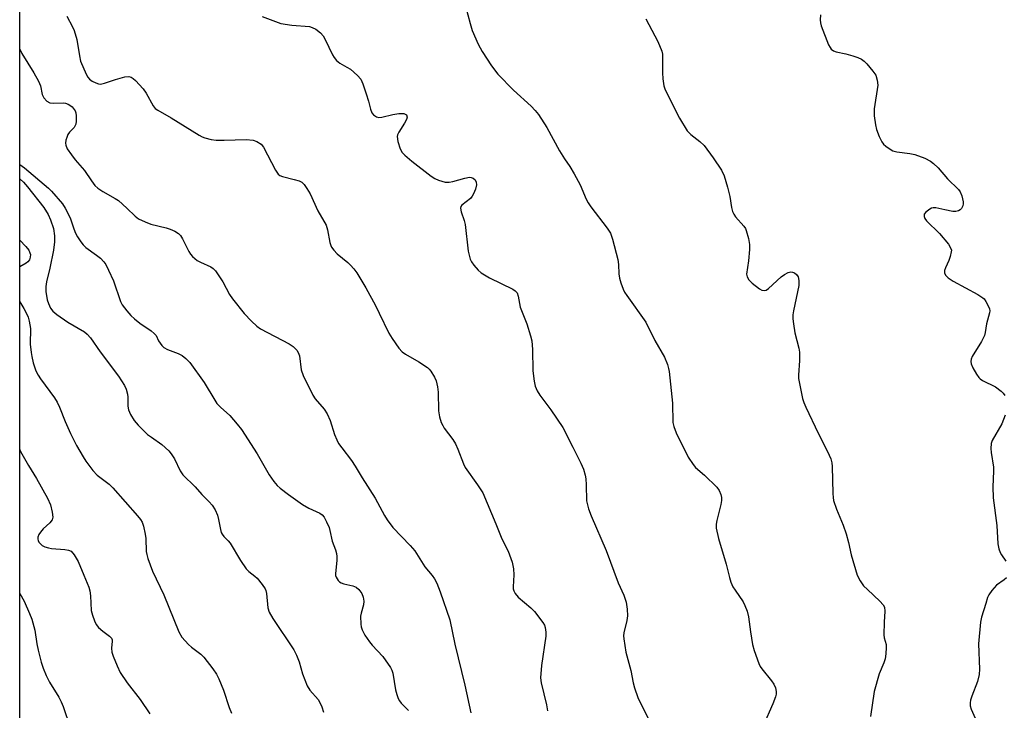
# Model space of a CAD drawing. Units: inches. Extents: x 1279766 to 1285766, y 545450 to 549450.
# Drawn here: x 1279766 to 1280042, y 546563 to 546757 of the extents above; entities that cross this region are included whole.
import ezdxf

# ---------------------------------------------------------------- set-up
doc = ezdxf.new("R2010")
doc.units = ezdxf.units.IN
doc.header["$MEASUREMENT"] = 0
doc.layers.add('NTRL-Trees', color=3, linetype='Continuous')
doc.layers.add('Undefined', color=1, linetype='Continuous')

msp = doc.modelspace()

# ---------------------------------------------------------------- linework, layer by layer
at = {"layer": 'NTRL-Trees'}
msp.add_polyline3d([(1279765.72, 546268.89, 0), (1279765.73, 546386.5, 0), (1279766.42, 546387.39, 0), (1279785.71, 546399.33, 0), (1279787.28, 546437.51, 0), (1279786.28, 546455.89, 0), (1279782.65, 546475.33, 0), (1279776.53, 546491.39, 0), (1279772.03, 546501.32, 0), (1279771.4, 546502.7, 0), (1279765.74, 546510.73, 0), (1279765.81, 547432.55, 0)], dxfattribs=at)
at = {"layer": 'Undefined'}
for points, elevation in [([(1279990.36, 546758.29), (1279990.29, 546756.85), (1279990.38, 546756), (1279990.62, 546755.15), (1279992.68, 546749.82), (1279993.07, 546749.05), (1279993.4, 546748.61), (1279994.03, 546748.17), (1279994.77, 546747.87), (1279997.47, 546747.31), (1279999.48, 546746.77), (1280000.88, 546746.28), (1280001.92, 546745.76), (1280002.62, 546745.27), (1280003.42, 546744.45), (1280005.1, 546742.46), (1280005.89, 546741.28), (1280006.32, 546739.94), (1280006.46, 546738.53), (1280005.5, 546731.89), (1280005.42, 546730.75), (1280005.47, 546729.91), (1280005.83, 546727.39), (1280006.13, 546726.02), (1280006.84, 546724.14), (1280007.6, 546722.59), (1280008.1, 546721.92), (1280008.74, 546721.34), (1280009.92, 546720.5), (1280010.69, 546720.11), (1280011.78, 546719.83), (1280015.48, 546719.32), (1280016.89, 546719.03), (1280019.67, 546718.01), (1280021.24, 546717.22), (1280022.14, 546716.49), (1280023.42, 546715.29), (1280025.99, 546712.25), (1280029.1, 546709.19), (1280029.61, 546708.54), (1280030.04, 546707.47), (1280030.41, 546705.72), (1280030.44, 546705.16), (1280030.37, 546704.62), (1280029.98, 546703.93), (1280029.59, 546703.54), (1280029.15, 546703.24), (1280028.4, 546703.05), (1280027.57, 546703.09), (1280025.3, 546703.49), (1280022.79, 546704.08), (1280021.99, 546704.11), (1280021.5, 546703.96), (1280021.04, 546703.71), (1280019.97, 546702.87), (1280019.53, 546702.3), (1280019.46, 546701.68), (1280019.69, 546701.04), (1280020.17, 546700.39), (1280023.83, 546696.85), (1280026.27, 546693.89), (1280027, 546692.7), (1280027.11, 546692.21), (1280027.1, 546691.7), (1280026.82, 546690.38), (1280026.45, 546689.33), (1280025.48, 546687.21), (1280025.23, 546686.44), (1280025.23, 546685.73), (1280025.53, 546685.12), (1280026.23, 546684.39), (1280027.64, 546683.45), (1280034.56, 546679.71), (1280035.93, 546678.84), (1280036.32, 546678.49), (1280036.83, 546677.8), (1280037.37, 546676.78), (1280037.79, 546675.71), (1280037.88, 546675.17), (1280037.85, 546674.65), (1280036.96, 546671.47), (1280036.63, 546669.07), (1280036.44, 546668.26), (1280035.58, 546666.54), (1280032.98, 546662.39), (1280032.66, 546661.64), (1280032.58, 546660.94), (1280032.7, 546660.26), (1280033.14, 546659.2), (1280034.13, 546657.39), (1280034.79, 546656.45), (1280035.19, 546656.06), (1280035.88, 546655.59), (1280039.5, 546653.84), (1280041.07, 546652.65), (1280041.66, 546652.07), (1280042.12, 546651.41)], 464), ([(1280042.25, 546645.92), (1280041.24, 546643.42), (1280038.58, 546638.77), (1280038.32, 546637.96), (1280038.23, 546636.54), (1280038.31, 546635.39), (1280038.96, 546631.3), (1280038.96, 546630.13), (1280038.71, 546625.73), (1280038.81, 546622.67), (1280039.88, 546614.88), (1280040.17, 546609.74), (1280040.46, 546608.4), (1280040.79, 546607.37), (1280041.19, 546606.63), (1280042.36, 546604.93)], 464), ([(1279765.75, 546636.23), (1279765.8, 546636.08), (1279766.31, 546635.03), (1279768.21, 546631.72), (1279770.46, 546628.09), (1279773.53, 546622.54), (1279774.33, 546620.71), (1279774.83, 546618.68), (1279775, 546617.26), (1279774.83, 546616.51), (1279774.17, 546615.69), (1279772.27, 546613.94), (1279771.51, 546613.08), (1279771.07, 546612.35), (1279770.79, 546611.59), (1279770.77, 546611.11), (1279770.88, 546610.67), (1279771.09, 546610.25), (1279771.62, 546609.66), (1279772.06, 546609.33), (1279772.77, 546608.96), (1279773.79, 546608.64), (1279774.6, 546608.48), (1279778.36, 546608.18), (1279779.45, 546608), (1279780.14, 546607.66), (1279781.01, 546606.66), (1279782.11, 546604.8), (1279783.67, 546600.95), (1279785.12, 546597.63), (1279785.39, 546596.55), (1279785.62, 546595.17), (1279785.81, 546591.09), (1279786.14, 546589.73), (1279786.68, 546588.13), (1279787.16, 546587.14), (1279787.83, 546586.31), (1279789.05, 546585.22), (1279790.95, 546583.87), (1279791.45, 546583.28), (1279791.62, 546582.86), (1279791.7, 546582.41), (1279791.45, 546580.44), (1279791.56, 546579.33), (1279791.92, 546578.24), (1279793.03, 546575.52), (1279793.91, 546573.64), (1279795.91, 546570.73), (1279799.51, 546566.08), (1279802.21, 546562.04)], 482), ([(1280042.59, 546600.26), (1280041.93, 546599.7), (1280039.8, 546598.15), (1280038.45, 546596.65), (1280037.64, 546595.47), (1280037.3, 546594.69), (1280036.76, 546593.05), (1280035.6, 546589.17), (1280035.3, 546587.76), (1280034.7, 546581.66), (1280035, 546574.55), (1280034.94, 546573.08), (1280034.47, 546571.1), (1280032.84, 546567.03), (1280032.5, 546565.93), (1280032.36, 546565.1), (1280032.42, 546564.33), (1280032.67, 546563.32), (1280033.81, 546560.8)], 464)]:
    msp.add_lwpolyline(points, dxfattribs=dict(at, elevation=elevation))
for points in [[(1279889.51, 546765.68, 468), (1279892.11, 546755.81, 468), (1279892.69, 546753.85, 468), (1279894.38, 546750.02, 468), (1279895.46, 546747.96, 468), (1279898.09, 546743.92, 468), (1279899.84, 546741.6, 468), (1279904.23, 546737.06, 468), (1279909.21, 546732.6, 468), (1279910.39, 546731.35, 468), (1279911.28, 546730.24, 468), (1279913.58, 546726.63, 468), (1279917.15, 546720.05, 468), (1279918.58, 546717.81, 468), (1279920.08, 546715.65, 468), (1279921.28, 546713.61, 468), (1279922.98, 546710.49, 468), (1279924.69, 546706.54, 468), (1279925.21, 546705.52, 468), (1279926.01, 546704.35, 468), (1279930.55, 546698.41, 468), (1279931.48, 546696.96, 468), (1279932.05, 546695.31, 468), (1279933.55, 546689.6, 468), (1279933.76, 546688.16, 468), (1279933.85, 546685.53, 468), (1279933.97, 546684.38, 468), (1279934.35, 546683.04, 468), (1279935.05, 546681.2, 468), (1279935.41, 546680.44, 468), (1279936.02, 546679.47, 468), (1279941.37, 546671.94, 468), (1279943.95, 546666.81, 468), (1279946.63, 546662.14, 468), (1279947.45, 546660.07, 468), (1279947.76, 546659, 468), (1279947.91, 546658.14, 468), (1279948.89, 546649.24, 468), (1279948.96, 546643.79, 468), (1279949.21, 546642.7, 468), (1279949.91, 546640.89, 468), (1279953.31, 546634.13, 468), (1279954.63, 546632, 468), (1279955.33, 546631.16, 468), (1279957.88, 546629.06, 468), (1279961.35, 546625.64, 468), (1279962, 546624.69, 468), (1279962.43, 546623.61, 468), (1279962.63, 546622.77, 468), (1279962.63, 546621.94, 468), (1279962.42, 546620.82, 468), (1279961.28, 546616.34, 468), (1279961.12, 546615.24, 468), (1279961.13, 546614.14, 468), (1279961.78, 546611.29, 468), (1279963.96, 546604.1, 468), (1279964.84, 546600.33, 468), (1279965.29, 546599, 468), (1279965.85, 546597.74, 468), (1279966.43, 546596.78, 468), (1279968.72, 546593.51, 468), (1279969.21, 546592.48, 468), (1279969.83, 546590.88, 468), (1279970.23, 546589.24, 468), (1279970.73, 546585.1, 468), (1279971.3, 546581.47, 468), (1279971.81, 546579.78, 468), (1279973.13, 546576.16, 468), (1279973.52, 546575.36, 468), (1279973.98, 546574.65, 468), (1279976.69, 546571.28, 468), (1279977.35, 546570.34, 468), (1279977.81, 546569.31, 468), (1279977.97, 546568.33, 468), (1279977.92, 546567.61, 468), (1279977.74, 546566.81, 468), (1279977.04, 546564.9, 468), (1279974.28, 546558.64, 468)], [(1279778.97, 546757.83, 472), (1279780.56, 546754.87, 472), (1279781.02, 546753.86, 472), (1279781.72, 546751.36, 472), (1279782.48, 546746.7, 472), (1279782.81, 546745.29, 472), (1279784.33, 546741.63, 472), (1279784.85, 546740.72, 472), (1279785.33, 546740.15, 472), (1279786.02, 546739.64, 472), (1279787.06, 546739.12, 472), (1279787.87, 546738.86, 472), (1279788.42, 546738.83, 472), (1279789.54, 546739.08, 472), (1279792.64, 546740.14, 472), (1279795.19, 546740.88, 472), (1279796.3, 546740.98, 472), (1279797.03, 546740.74, 472), (1279797.59, 546740.37, 472), (1279798.19, 546739.83, 472), (1279800.34, 546737.46, 472), (1279801.16, 546736.26, 472), (1279803.15, 546732.68, 472), (1279803.74, 546732, 472), (1279804.43, 546731.49, 472), (1279808.26, 546729.32, 472), (1279816.12, 546724.47, 472), (1279816.89, 546724.05, 472), (1279817.71, 546723.73, 472), (1279819.42, 546723.29, 472), (1279820.85, 546723.11, 472), (1279823.13, 546723.06, 472), (1279829.22, 546723.24, 472), (1279831.2, 546723.04, 472), (1279832.26, 546722.69, 472), (1279833.45, 546721.92, 472), (1279834.13, 546721.09, 472), (1279837.46, 546714.66, 472), (1279838.25, 546713.5, 472), (1279838.66, 546713.18, 472), (1279839.41, 546712.87, 472), (1279842.76, 546712.05, 472), (1279844.15, 546711.63, 472), (1279844.9, 546711.24, 472), (1279845.49, 546710.66, 472), (1279846.32, 546709.48, 472), (1279847.23, 546707.98, 472), (1279849.4, 546703.23, 472), (1279851.71, 546699.22, 472), (1279852.11, 546697.86, 472), (1279852.71, 546694.37, 472), (1279852.97, 546693.54, 472), (1279853.22, 546693.06, 472), (1279853.86, 546692.16, 472), (1279854.76, 546691.16, 472), (1279857.81, 546688.72, 472), (1279858.57, 546688.02, 472), (1279859.49, 546686.99, 472), (1279860.32, 546685.87, 472), (1279862.84, 546681.61, 472), (1279865.52, 546676.64, 472), (1279866.61, 546674.53, 472), (1279869.31, 546668.88, 472), (1279870.21, 546667.36, 472), (1279872.09, 546664.72, 472), (1279873.05, 546663.63, 472), (1279873.96, 546662.97, 472), (1279877.69, 546660.83, 472), (1279880.15, 546659.22, 472), (1279880.59, 546658.83, 472), (1279881.11, 546658.21, 472), (1279882.14, 546656.57, 472), (1279882.6, 546655.55, 472), (1279882.98, 546653.82, 472), (1279883.09, 546652.37, 472), (1279883.25, 546647.13, 472), (1279883.54, 546645.45, 472), (1279884, 546643.82, 472), (1279884.41, 546642.95, 472), (1279884.86, 546642.23, 472), (1279887.27, 546639.03, 472), (1279887.98, 546637.84, 472), (1279888.68, 546636.29, 472), (1279890.22, 546632.2, 472), (1279890.74, 546631.16, 472), (1279894.18, 546626.36, 472), (1279895.65, 546624.05, 472), (1279899.29, 546615.37, 472), (1279900.97, 546611.16, 472), (1279902.79, 546607.7, 472), (1279903.86, 546604.65, 472), (1279904.27, 546602.73, 472), (1279904.33, 546601.06, 472), (1279904.13, 546597.68, 472), (1279904.17, 546597.14, 472), (1279904.34, 546596.53, 472), (1279904.74, 546595.86, 472), (1279905.62, 546594.84, 472), (1279909.11, 546591.77, 472), (1279910.14, 546590.75, 472), (1279912.47, 546587.68, 472), (1279912.92, 546586.93, 472), (1279913.18, 546586.26, 472), (1279913.38, 546584.98, 472), (1279913.35, 546583.89, 472), (1279912.1, 546575.61, 472), (1279911.84, 546572.12, 472), (1279912, 546570.71, 472), (1279913.48, 546564.57, 472), (1279913.82, 546562.88, 472)], [(1279833.71, 546757.74, 470), (1279838.95, 546755.8, 470), (1279842.11, 546755.33, 470), (1279847, 546754.94, 470), (1279847.82, 546754.74, 470), (1279848.79, 546754.22, 470), (1279850.12, 546753.19, 470), (1279850.87, 546752.36, 470), (1279851.45, 546751.33, 470), (1279853.47, 546747.02, 470), (1279853.91, 546746.28, 470), (1279854.58, 546745.42, 470), (1279855.54, 546744.65, 470), (1279857.55, 546743.59, 470), (1279858.52, 546742.96, 470), (1279860.47, 546741.25, 470), (1279861.4, 546740.19, 470), (1279862.01, 546738.87, 470), (1279862.95, 546736.04, 470), (1279863.56, 546734.04, 470), (1279864.13, 546731.73, 470), (1279864.56, 546730.78, 470), (1279865.02, 546730.18, 470), (1279865.81, 546729.6, 470), (1279866.52, 546729.42, 470), (1279867.33, 546729.49, 470), (1279870.44, 546730.26, 470), (1279872.14, 546730.53, 470), (1279873.48, 546730.55, 470), (1279873.91, 546730.41, 470), (1279874.2, 546730.14, 470), (1279874.4, 546729.57, 470), (1279874.24, 546728.87, 470), (1279873.71, 546727.87, 470), (1279872.05, 546725.36, 470), (1279871.7, 546724.6, 470), (1279871.61, 546724.06, 470), (1279871.84, 546722.65, 470), (1279872.47, 546720.66, 470), (1279873.01, 546719.65, 470), (1279873.78, 546718.84, 470), (1279875.74, 546717.17, 470), (1279881.21, 546712.97, 470), (1279882.19, 546712.3, 470), (1279883.22, 546711.84, 470), (1279885.09, 546711.31, 470), (1279886.17, 546711.25, 470), (1279887.27, 546711.46, 470), (1279890.57, 546712.44, 470), (1279891.88, 546712.66, 470), (1279892.4, 546712.6, 470), (1279892.91, 546712.41, 470), (1279893.48, 546711.94, 470), (1279893.83, 546711.32, 470), (1279893.91, 546710.49, 470), (1279893.62, 546709.27, 470), (1279893.07, 546708.03, 470), (1279892.66, 546707.31, 470), (1279892.17, 546706.67, 470), (1279889.77, 546704.8, 470), (1279889.51, 546704.41, 470), (1279889.41, 546703.96, 470), (1279889.59, 546702.93, 470), (1279890.44, 546700.48, 470), (1279890.74, 546699.36, 470), (1279891.57, 546691.91, 470), (1279891.8, 546690.77, 470), (1279892.11, 546689.67, 470), (1279892.47, 546688.9, 470), (1279893.16, 546687.94, 470), (1279894.31, 546686.58, 470), (1279895.17, 546685.81, 470), (1279897.56, 546684.45, 470), (1279904.09, 546681.27, 470), (1279904.78, 546680.82, 470), (1279905.29, 546680.25, 470), (1279905.62, 546679.27, 470), (1279906.16, 546676.16, 470), (1279908, 546671.52, 470), (1279909.05, 546668.19, 470), (1279909.4, 546666.79, 470), (1279909.63, 546664.32, 470), (1279909.73, 546658.28, 470), (1279910.03, 546655.38, 470), (1279910.38, 546653.99, 470), (1279910.95, 546652.7, 470), (1279911.65, 546651.47, 470), (1279914.77, 546647.4, 470), (1279918.07, 546642.44, 470), (1279920.95, 546636.94, 470), (1279923.2, 546632.37, 470), (1279923.87, 546630.74, 470), (1279924.34, 546629.07, 470), (1279924.54, 546627.98, 470), (1279924.68, 546626.36, 470), (1279924.79, 546621.87, 470), (1279924.99, 546620.7, 470), (1279925.3, 546619.56, 470), (1279926.04, 546617.64, 470), (1279930.29, 546607.89, 470), (1279933.64, 546598.85, 470), (1279935.26, 546595.31, 470), (1279935.86, 546593.42, 470), (1279936.16, 546591.47, 470), (1279936.23, 546589.54, 470), (1279936.06, 546588.29, 470), (1279935.23, 546584.77, 470), (1279935.15, 546583.93, 470), (1279935.2, 546583.08, 470), (1279935.75, 546579.37, 470), (1279937.23, 546574.23, 470), (1279937.86, 546570.72, 470), (1279938.21, 546569.32, 470), (1279939.17, 546566.64, 470), (1279942.57, 546559.61, 470)], [(1279941.43, 546757.15, 466), (1279944.77, 546750.77, 466), (1279945.87, 546748.05, 466), (1279946.06, 546747.21, 466), (1279946.11, 546746.35, 466), (1279946.06, 546741.96, 466), (1279946.14, 546740.24, 466), (1279946.43, 546738.3, 466), (1279946.84, 546737.22, 466), (1279950.88, 546729.23, 466), (1279953.03, 546725.69, 466), (1279954, 546724.62, 466), (1279956.53, 546722.7, 466), (1279957.77, 546721.53, 466), (1279960.31, 546718.12, 466), (1279962.66, 546714.68, 466), (1279963.38, 546713.02, 466), (1279964.35, 546709.92, 466), (1279964.94, 546707.3, 466), (1279965.41, 546704.15, 466), (1279965.68, 546703.05, 466), (1279966.08, 546702.28, 466), (1279966.57, 546701.54, 466), (1279968.87, 546698.94, 466), (1279969.35, 546698.25, 466), (1279969.59, 546697.73, 466), (1279970.21, 546695.49, 466), (1279970.47, 546693.78, 466), (1279970.44, 546692.35, 466), (1279970.21, 546689.2, 466), (1279969.68, 546685.5, 466), (1279969.78, 546684.73, 466), (1279970.25, 546683.88, 466), (1279971.2, 546682.95, 466), (1279973.25, 546681.37, 466), (1279973.98, 546680.97, 466), (1279974.67, 546680.84, 466), (1279975.14, 546680.95, 466), (1279975.83, 546681.39, 466), (1279979.34, 546684.7, 466), (1279980.3, 546685.4, 466), (1279981.31, 546685.94, 466), (1279982.08, 546686.09, 466), (1279982.59, 546686.01, 466), (1279983.08, 546685.83, 466), (1279983.71, 546685.38, 466), (1279984.14, 546684.68, 466), (1279984.36, 546683.66, 466), (1279984.33, 546682.31, 466), (1279982.83, 546675.18, 466), (1279982.68, 546674.05, 466), (1279982.65, 546672.92, 466), (1279982.8, 546671.53, 466), (1279983.22, 546669.03, 466), (1279984.32, 546664.69, 466), (1279984.53, 546663.53, 466), (1279984.55, 546661.2, 466), (1279984.23, 546657.08, 466), (1279984.24, 546656.21, 466), (1279984.47, 546654.79, 466), (1279985.39, 546650.56, 466), (1279985.71, 546649.45, 466), (1279986.28, 546648.09, 466), (1279989.76, 546640.85, 466), (1279992.4, 546635.7, 466), (1279993.28, 546633.62, 466), (1279993.54, 546632.54, 466), (1279993.68, 546631.43, 466), (1279993.85, 546623.92, 466), (1279993.94, 546622.77, 466), (1279994.09, 546621.97, 466), (1279994.92, 546619.52, 466), (1279996.77, 546615.02, 466), (1279997.58, 546612.58, 466), (1279998.3, 546610.12, 466), (1279999.05, 546606.66, 466), (1280000.7, 546600.93, 466), (1280001.51, 546599.38, 466), (1280002.51, 546597.95, 466), (1280003.55, 546596.9, 466), (1280007.08, 546593.7, 466), (1280007.96, 546592.67, 466), (1280008.32, 546591.95, 466), (1280008.47, 546590.86, 466), (1280008.26, 546587.8, 466), (1280008.2, 546584.22, 466), (1280008.3, 546583.34, 466), (1280008.78, 546581.53, 466), (1280008.85, 546580.66, 466), (1280008.76, 546578.89, 466), (1280008.52, 546577.45, 466), (1280008.16, 546576.39, 466), (1280006.85, 546573.24, 466), (1280005.46, 546568.3, 466), (1280004.46, 546561.26, 466)], [(1279765.76, 546748.6, 474), (1279766.36, 546747.4, 474), (1279769.7, 546741.97, 474), (1279770.97, 546739.63, 474), (1279771.52, 546738.28, 474), (1279772.02, 546735.92, 474), (1279772.46, 546734.94, 474), (1279773.35, 546734.03, 474), (1279774.21, 546733.58, 474), (1279775.17, 546733.45, 474), (1279777.98, 546733.52, 474), (1279778.53, 546733.43, 474), (1279779.3, 546733.17, 474), (1279779.78, 546732.92, 474), (1279780.42, 546732.38, 474), (1279781.26, 546731.26, 474), (1279781.46, 546730.74, 474), (1279781.59, 546729.88, 474), (1279781.6, 546728.39, 474), (1279781.47, 546727.54, 474), (1279781.04, 546726.66, 474), (1279779.7, 546725.3, 474), (1279779.21, 546724.63, 474), (1279778.9, 546723.85, 474), (1279778.69, 546723.03, 474), (1279778.59, 546722.2, 474), (1279778.63, 546721.67, 474), (1279779.07, 546720.65, 474), (1279780.22, 546718.96, 474), (1279781.29, 546717.56, 474), (1279783.89, 546714.53, 474), (1279785.84, 546711.62, 474), (1279786.84, 546710.33, 474), (1279787.67, 546709.59, 474), (1279789.07, 546708.63, 474), (1279792.46, 546706.73, 474), (1279793.4, 546706.1, 474), (1279795.82, 546704, 474), (1279798.14, 546701.71, 474), (1279799.08, 546701.03, 474), (1279800.89, 546700.12, 474), (1279802.5, 546699.46, 474), (1279806.84, 546698.47, 474), (1279807.97, 546698.13, 474), (1279809.29, 546697.53, 474), (1279810.23, 546696.9, 474), (1279810.79, 546696.29, 474), (1279811.41, 546695.36, 474), (1279813.14, 546691.79, 474), (1279813.63, 546691.09, 474), (1279814.21, 546690.44, 474), (1279814.85, 546689.84, 474), (1279815.52, 546689.33, 474), (1279816.48, 546688.81, 474), (1279819.34, 546687.48, 474), (1279820.03, 546687.02, 474), (1279820.61, 546686.41, 474), (1279822.7, 546683.31, 474), (1279824.63, 546679.74, 474), (1279825.41, 546678.51, 474), (1279828.72, 546674.37, 474), (1279830.75, 546672.23, 474), (1279832.25, 546670.83, 474), (1279833.28, 546670.09, 474), (1279841.3, 546665.94, 474), (1279842.44, 546665.11, 474), (1279843.44, 546664.12, 474), (1279843.87, 546663.46, 474), (1279844.2, 546662.5, 474), (1279844.67, 546658.65, 474), (1279845.25, 546657.02, 474), (1279847.95, 546651.46, 474), (1279848.64, 546650.51, 474), (1279851.16, 546647.58, 474), (1279852.02, 546646.24, 474), (1279852.82, 546644.39, 474), (1279854.01, 546640.47, 474), (1279854.69, 546638.91, 474), (1279855.21, 546637.92, 474), (1279856.07, 546636.69, 474), (1279858.8, 546633.12, 474), (1279859.86, 546631.56, 474), (1279861.79, 546628.27, 474), (1279865.43, 546622.55, 474), (1279868.04, 546617.71, 474), (1279868.78, 546616.47, 474), (1279870.4, 546614.39, 474), (1279875.32, 546609.29, 474), (1279876.55, 546607.84, 474), (1279879.38, 546603.35, 474), (1279881.42, 546600.89, 474), (1279882.1, 546599.96, 474), (1279882.72, 546598.69, 474), (1279883.65, 546596.3, 474), (1279886.42, 546588.39, 474), (1279887.82, 546581.61, 474), (1279890.63, 546570.07, 474), (1279892.26, 546562.36, 474)], [(1279765.75, 546716.22, 476), (1279767.04, 546715.28, 476), (1279773.76, 546709.64, 476), (1279774.66, 546708.71, 476), (1279777.7, 546705.17, 476), (1279778.47, 546704.01, 476), (1279779.54, 546702.05, 476), (1279779.96, 546701.03, 476), (1279780.72, 546698.7, 476), (1279781.31, 546697.18, 476), (1279781.95, 546695.94, 476), (1279782.87, 546694.51, 476), (1279783.54, 546693.68, 476), (1279784.3, 546692.94, 476), (1279787.3, 546690.81, 476), (1279788.38, 546689.91, 476), (1279789.36, 546688.91, 476), (1279789.85, 546688.2, 476), (1279790.65, 546686.6, 476), (1279792.01, 546683.61, 476), (1279794, 546677.76, 476), (1279794.51, 546676.86, 476), (1279795.74, 546675.21, 476), (1279796.88, 546673.86, 476), (1279797.91, 546672.91, 476), (1279799.45, 546671.72, 476), (1279802.57, 546669.55, 476), (1279803.46, 546668.84, 476), (1279803.98, 546668.21, 476), (1279804.67, 546666.76, 476), (1279805.1, 546666.07, 476), (1279805.59, 546665.43, 476), (1279806.15, 546664.87, 476), (1279807.15, 546664.33, 476), (1279810.17, 546663.19, 476), (1279811.29, 546662.64, 476), (1279812.34, 546661.82, 476), (1279813.48, 546660.63, 476), (1279817.47, 546655.07, 476), (1279820.45, 546650.07, 476), (1279821.06, 546649.16, 476), (1279822.02, 546648.15, 476), (1279824.64, 546645.8, 476), (1279826.73, 546643.4, 476), (1279827.99, 546641.81, 476), (1279832.37, 546635.07, 476), (1279835.74, 546629.09, 476), (1279837.03, 546627.24, 476), (1279837.92, 546626.17, 476), (1279838.79, 546625.4, 476), (1279841.13, 546623.64, 476), (1279845.11, 546620.84, 476), (1279846.81, 546619.8, 476), (1279849.95, 546618.38, 476), (1279850.59, 546617.88, 476), (1279851.12, 546617.25, 476), (1279851.82, 546615.97, 476), (1279852.51, 546614.36, 476), (1279852.76, 546613.5, 476), (1279853.35, 546610.5, 476), (1279854.3, 546608.08, 476), (1279854.6, 546607.04, 476), (1279854.69, 546606.21, 476), (1279854.68, 546605.08, 476), (1279854.34, 546601.45, 476), (1279854.37, 546600.9, 476), (1279854.51, 546600.39, 476), (1279855.06, 546599.5, 476), (1279855.42, 546599.14, 476), (1279855.87, 546598.85, 476), (1279856.66, 546598.57, 476), (1279859.22, 546597.96, 476), (1279860.09, 546597.59, 476), (1279860.88, 546596.92, 476), (1279861.72, 546595.78, 476), (1279862.13, 546594.75, 476), (1279862.26, 546593.63, 476), (1279862.18, 546592.68, 476), (1279861.49, 546590.28, 476), (1279861.35, 546589.47, 476), (1279861.44, 546587.25, 476), (1279861.57, 546586.43, 476), (1279861.8, 546585.64, 476), (1279862.6, 546584.15, 476), (1279863.84, 546582.25, 476), (1279864.59, 546581.35, 476), (1279867.63, 546578.11, 476), (1279869.71, 546575.02, 476), (1279870.11, 546574.27, 476), (1279870.38, 546573.47, 476), (1279871.19, 546568.79, 476), (1279871.54, 546567.44, 476), (1279871.94, 546566.35, 476), (1279872.29, 546565.71, 476), (1279872.78, 546565.08, 476), (1279874.84, 546563, 476)], [(1279765.75, 546712.2, 478), (1279765.81, 546712.16, 478), (1279766.78, 546711.27, 478), (1279767.92, 546710.01, 478), (1279772.51, 546704.2, 478), (1279773.69, 546702.24, 478), (1279774.38, 546700.67, 478), (1279775.19, 546698.24, 478), (1279775.5, 546696.21, 478), (1279775.48, 546694.55, 478), (1279775.22, 546692.23, 478), (1279774.19, 546687.18, 478), (1279773.25, 546683.34, 478), (1279773.04, 546681.97, 478), (1279773.08, 546680.55, 478), (1279773.41, 546678.26, 478), (1279773.76, 546677.19, 478), (1279774.4, 546675.94, 478), (1279775.04, 546675.03, 478), (1279776.12, 546674.1, 478), (1279779.23, 546671.97, 478), (1279783.88, 546669.26, 478), (1279784.68, 546668.57, 478), (1279785.54, 546667.57, 478), (1279788.26, 546663.69, 478), (1279793.44, 546656.86, 478), (1279795.11, 546654.23, 478), (1279795.59, 546653.19, 478), (1279795.98, 546651.78, 478), (1279796.07, 546650.94, 478), (1279796.08, 546648.42, 478), (1279796.24, 546647.33, 478), (1279796.81, 546646.06, 478), (1279797.88, 546644.38, 478), (1279798.97, 546643.07, 478), (1279801.62, 546640.49, 478), (1279802.67, 546639.67, 478), (1279805.57, 546637.64, 478), (1279807.52, 546635.86, 478), (1279808.22, 546634.98, 478), (1279809.13, 546633.59, 478), (1279810.71, 546630.3, 478), (1279811.46, 546629.15, 478), (1279814.99, 546625.72, 478), (1279816.8, 546623.59, 478), (1279818.85, 546621.58, 478), (1279819.7, 546620.62, 478), (1279820.54, 546619.27, 478), (1279821.22, 546617.78, 478), (1279821.53, 546616.63, 478), (1279822.03, 546613.75, 478), (1279822.28, 546612.94, 478), (1279822.53, 546612.45, 478), (1279823.02, 546611.79, 478), (1279824.2, 546610.6, 478), (1279824.75, 546609.93, 478), (1279827.67, 546605.09, 478), (1279829.26, 546602.77, 478), (1279829.99, 546601.97, 478), (1279831.7, 546600.69, 478), (1279832.32, 546600.12, 478), (1279833.78, 546598.33, 478), (1279834.55, 546597.15, 478), (1279834.76, 546596.63, 478), (1279834.95, 546595.8, 478), (1279835.3, 546591.77, 478), (1279835.67, 546590.56, 478), (1279836.72, 546588.83, 478), (1279842.67, 546580.04, 478), (1279843.41, 546578.52, 478), (1279844.16, 546576.68, 478), (1279845.08, 546573.24, 478), (1279846.33, 546569.92, 478), (1279847.1, 546568.72, 478), (1279849.42, 546566.03, 478), (1279850.02, 546565.03, 478), (1279850.51, 546563.99, 478), (1279850.93, 546562.56, 478)], [(1279765.75, 546694.96, 480), (1279767.47, 546693.26, 480), (1279768.27, 546692.15, 480), (1279768.61, 546691.44, 480), (1279768.72, 546690.95, 480), (1279768.67, 546690.2, 480), (1279768.44, 546689.49, 480), (1279768.01, 546688.92, 480), (1279767.57, 546688.56, 480), (1279765.75, 546687.51, 480)], [(1279765.75, 546677.7, 480), (1279766.87, 546675.84, 480), (1279767.52, 546674.61, 480), (1279768.07, 546673.35, 480), (1279768.38, 546672.3, 480), (1279768.74, 546670.19, 480), (1279768.69, 546665.85, 480), (1279768.91, 546663.48, 480), (1279769.11, 546662.3, 480), (1279769.54, 546660.56, 480), (1279769.87, 546659.42, 480), (1279770.29, 546658.36, 480), (1279770.9, 546657.11, 480), (1279771.52, 546656.11, 480), (1279775.46, 546650.74, 480), (1279776.23, 546649.57, 480), (1279776.91, 546648.16, 480), (1279778.45, 546644.11, 480), (1279780, 546640.74, 480), (1279781.69, 546637.39, 480), (1279783.51, 546634.14, 480), (1279784.27, 546632.93, 480), (1279786.27, 546630.38, 480), (1279787.44, 546629.06, 480), (1279790.83, 546626.48, 480), (1279791.86, 546625.51, 480), (1279798.74, 546617.67, 480), (1279799.63, 546616.57, 480), (1279800.07, 546615.86, 480), (1279800.46, 546614.76, 480), (1279800.95, 546612.44, 480), (1279801.08, 546611.28, 480), (1279801.23, 546607.57, 480), (1279801.37, 546606.73, 480), (1279801.69, 546605.63, 480), (1279802.97, 546602.1, 480), (1279806.15, 546595.47, 480), (1279810.36, 546585.04, 480), (1279811.23, 546583.61, 480), (1279813.09, 546581.52, 480), (1279813.95, 546580.75, 480), (1279816.52, 546578.77, 480), (1279817.35, 546577.94, 480), (1279819.91, 546574.64, 480), (1279820.92, 546573.17, 480), (1279821.56, 546571.87, 480), (1279822.92, 546568.66, 480), (1279824.48, 546563.78, 480), (1279825.17, 546562.22, 480)], [(1279765.74, 546595.87, 484), (1279766.94, 546593.66, 484), (1279768.51, 546590.25, 484), (1279769.15, 546588.64, 484), (1279770, 546585.5, 484), (1279770.54, 546581.65, 484), (1279770.9, 546579.95, 484), (1279771.71, 546576.55, 484), (1279772.28, 546574.91, 484), (1279773.19, 546572.78, 484), (1279774.1, 546570.94, 484), (1279776.66, 546566.68, 484), (1279777.34, 546565.41, 484), (1279777.87, 546564.06, 484), (1279779.86, 546558.31, 484)]]:
    msp.add_polyline3d(points, dxfattribs=at)

doc.saveas('drawing.dxf')
